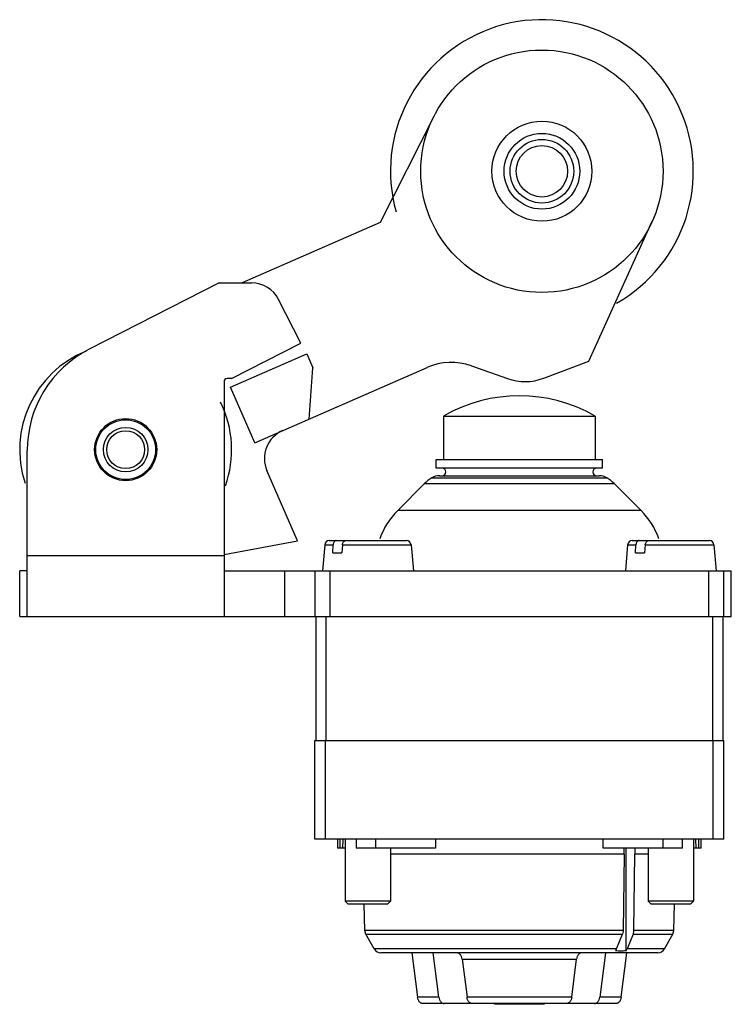
# Model space of a CAD drawing. Units: millimetres. Extents: x 6.5 to 53.5, y 9.2 to 74.2.
import ezdxf

# ---------------------------------------------------------------- set-up
doc = ezdxf.new("R2010")
doc.units = ezdxf.units.MM
doc.header["$LTSCALE"] = 5.453259
doc.layers.get('0').update_dxf_attribs({"linetype": 'CONTINUOUS'})

msp = doc.modelspace()

# ---------------------------------------------------------------- linework, layer by layer
at = {"color": 7}
for p, q in [((33.836, 67.782), (30.299, 60.787)), ((30.299, 60.787), (21.179, 56.802)), ((44.072, 51.633), (48.261, 60.867)), ((19.656, 56.802), (11.081, 52.433)), ((19.656, 56.802), (21.807, 56.802)), ((25.06, 52.822), (23.589, 55.71)), ((20.486, 50.491), (25.06, 52.822)), ((20.416, 49.921), (25.456, 52.123)), ((25.456, 52.123), (25.857, 51.207)), ((36.317, 51.33), (38.704, 50.49)), ((41.098, 50.515), (44.072, 51.633)), ((22.018, 46.256), (33.387, 51.223)), ((25.596, 47.819), (25.857, 51.207)), ((19.986, 50.291), (19.986, 34.802)), ((20.486, 50.491), (20.186, 50.491)), ((22.018, 46.256), (20.416, 49.921)), ((34.486, 48.017), (34.486, 45.157)), ((34.486, 48.017), (44.486, 48.017)), ((44.486, 48.017), (44.486, 45.157)), ((6.986, 34.802), (6.986, 45.75)), ((33.986, 44.582), (33.986, 45.157)), ((33.986, 45.157), (44.986, 45.157)), ((44.986, 44.582), (44.986, 45.157)), ((24.843, 39.788), (22.818, 44.423)), ((44.986, 44.582), (33.986, 44.582)), ((31.45, 41.792), (33.215, 43.557)), ((33.215, 43.557), (45.757, 43.557)), ((33.715, 43.944), (45.257, 43.944)), ((34.222, 44.082), (44.75, 44.082)), ((47.521, 41.792), (45.757, 43.557)), ((47.521, 41.792), (31.45, 41.792)), ((19.986, 38.879), (24.843, 39.788)), ((26.936, 39.802), (32.036, 39.802)), ((46.936, 39.802), (52.036, 39.802)), ((26.637, 39.528), (26.486, 37.802)), ((26.637, 39.528), (27.184, 39.528)), ((27.159, 39.002), (27.184, 39.528)), ((27.159, 39.002), (27.762, 39.002)), ((27.806, 39.528), (27.762, 39.002)), ((27.806, 39.528), (32.335, 39.528)), ((32.335, 39.528), (32.486, 37.802)), ((46.637, 39.528), (46.486, 37.802)), ((46.637, 39.528), (47.184, 39.528)), ((47.159, 39.002), (47.184, 39.528)), ((47.159, 39.002), (47.762, 39.002)), ((47.806, 39.528), (47.762, 39.002)), ((47.806, 39.528), (52.335, 39.528)), ((52.335, 39.528), (52.486, 37.802)), ((19.986, 38.802), (6.986, 38.802)), ((6.486, 34.802), (6.486, 37.802)), ((6.986, 37.802), (6.486, 37.802)), ((19.986, 37.802), (53.486, 37.802)), ((23.986, 37.802), (23.986, 34.802)), ((25.986, 37.802), (25.986, 34.802)), ((26.986, 34.802), (26.986, 37.802)), ((51.986, 37.802), (51.986, 34.802)), ((52.986, 34.802), (52.986, 37.802)), ((53.486, 34.802), (53.486, 37.802)), ((6.486, 34.802), (53.486, 34.802)), ((26.036, 34.802), (26.036, 26.602)), ((26.736, 26.602), (26.736, 34.802)), ((52.236, 34.802), (52.236, 26.602)), ((52.936, 26.602), (52.936, 34.802)), ((25.986, 26.602), (52.986, 26.602)), ((25.986, 20.102), (25.986, 26.602)), ((26.686, 20.102), (26.686, 26.602)), ((52.286, 20.102), (52.286, 26.602)), ((52.986, 20.102), (52.986, 26.602)), ((52.986, 20.102), (25.986, 20.102)), ((27.486, 20.102), (27.486, 19.502)), ((27.986, 19.502), (27.486, 19.502)), ((27.644, 19.502), (27.644, 20.102)), ((27.839, 19.502), (27.847, 20.102)), ((27.986, 20.102), (27.986, 16.002)), ((28.705, 20.102), (28.705, 19.502)), ((33.953, 19.502), (28.705, 19.502)), ((30.003, 19.502), (30.003, 20.102)), ((30.986, 19.502), (30.986, 16.002)), ((33.953, 20.102), (33.953, 19.502)), ((45.018, 19.502), (45.018, 20.102)), ((50.266, 19.502), (45.018, 19.502)), ((46.407, 19.102), (46.407, 19.502)), ((46.548, 12.75), (46.548, 19.502)), ((47.114, 19.502), (47.114, 19.102)), ((47.986, 19.502), (47.986, 16.002)), ((48.968, 20.102), (48.968, 19.502)), ((50.266, 19.502), (50.266, 20.102)), ((50.986, 20.102), (50.986, 16.002)), ((51.486, 19.502), (50.986, 19.502)), ((51.124, 20.102), (51.132, 19.502)), ((51.327, 20.102), (51.327, 19.502)), ((51.486, 19.502), (51.486, 20.102)), ((46.406, 19.102), (30.986, 19.102)), ((46.407, 19.102), (46.345, 14.075)), ((47.052, 14.075), (47.114, 19.102)), ((47.986, 19.102), (47.114, 19.102)), ((30.986, 16.002), (27.986, 16.002)), ((28.186, 15.802), (27.986, 16.002)), ((30.786, 15.802), (28.186, 15.802)), ((29.273, 14.075), (29.243, 15.802)), ((30.786, 15.802), (30.986, 16.002)), ((50.986, 16.002), (47.986, 16.002)), ((48.186, 15.802), (47.986, 16.002)), ((50.786, 15.802), (48.186, 15.802)), ((49.698, 14.075), (49.728, 15.802)), ((50.786, 15.802), (50.986, 16.002)), ((46.345, 14.075), (29.273, 14.075)), ((29.34, 13.834), (29.273, 14.075)), ((29.34, 13.834), (46.297, 13.834)), ((29.907, 12.852), (29.34, 13.834)), ((45.896, 12.852), (46.297, 13.834)), ((47.004, 13.834), (46.603, 12.852)), ((47.004, 13.834), (49.631, 13.834)), ((49.698, 14.075), (47.051, 14.075)), ((49.064, 12.852), (49.631, 13.834)), ((49.631, 13.834), (49.698, 14.075)), ((45.896, 12.852), (29.907, 12.852)), ((48.631, 12.602), (30.34, 12.602)), ((32.389, 12.602), (32.758, 9.665)), ((34.172, 9.665), (33.804, 12.602)), ((45.168, 12.602), (44.799, 9.665)), ((46.213, 9.665), (46.582, 12.602)), ((49.064, 12.852), (46.603, 12.852)), ((35.71, 12.189), (43.261, 12.189)), ((35.71, 12.189), (36.029, 9.665)), ((42.942, 9.665), (43.261, 12.189)), ((34.172, 9.665), (32.758, 9.665)), ((45.863, 9.252), (33.109, 9.252)), ((42.942, 9.665), (36.029, 9.665)), ((37.843, 9.202), (37.829, 9.252)), ((41.128, 9.202), (37.843, 9.202)), ((41.128, 9.202), (41.142, 9.252)), ((46.213, 9.665), (44.799, 9.665))]:
    msp.add_line(p, q, dxfattribs=at)
for centre, radius in [((40.975, 64.172), 8), ((40.975, 64.172), 3.3), ((40.975, 64.172), 2.5), ((40.975, 64.172), 2.1), ((40.975, 64.172), 1.7), ((13.486, 45.802), 2.05), ((13.486, 45.802), 1.97), ((13.486, 45.802), 1.47), ((13.486, 45.802), 1.25)]:
    msp.add_circle(centre, radius, dxfattribs=at)
for centre, radius, start, end in [((40.975, 64.172), 10, 299.46129, 195.56009), ((21.807, 54.802), 2, 27, 90), ((13.486, 45.802), 7, 111.9241, 198.37451), ((14.486, 45.75), 7.5, 117, 180), ((34.988, 47.557), 4, 70.6, 113.6), ((20.186, 50.291), 0.2, 90, 180), ((39.866, 53.791), 3.5, 250.6, 290.6), ((13.486, 45.802), 7, 340.12817, 26.55053), ((39.486, 39.357), 10, 60, 120), ((24.651, 45.224), 2, 113.6, 203.6), ((34.386, 44.332), 0.25, 270.00003, 89.99997), ((44.586, 44.332), 0.25, 90.00003, 269.99997), ((34.982, 41.789), 2.5, 120.47877, 135), ((34.222, 43.082), 1, 89.99999, 120.47875), ((44.75, 43.082), 1, 59.52125, 90.00001), ((43.989, 41.789), 2.5, 45, 59.52123), ((34.986, 38.257), 5, 135.00006, 160.62214), ((43.986, 38.257), 5, 19.37786, 44.99994), ((26.936, 39.502), 0.3, 90, 175), ((32.036, 39.502), 0.3, 5, 90), ((46.936, 39.502), 0.3, 90, 175), ((52.036, 39.502), 0.3, 5, 90), ((30.34, 13.102), 0.5, 210, 270), ((48.631, 13.102), 0.5, 270, 330)]:
    msp.add_arc(centre, radius, start, end, dxfattribs=at)
for points, knots in [([(27.394, 39.802), (27.381, 39.802), (27.354, 39.798), (27.315, 39.783), (27.28, 39.758), (27.237, 39.711), (27.198, 39.634), (27.186, 39.564), (27.184, 39.528)], [0, 0, 0, 0, 0.104943, 0.212912, 0.326414, 0.447302, 0.711606, 1, 1, 1, 1]), ([(27.806, 39.528), (27.809, 39.564), (27.824, 39.634), (27.866, 39.711), (27.911, 39.758), (27.947, 39.783), (27.986, 39.798), (28.013, 39.802), (28.027, 39.802)], [0, 0, 0, 0, 0.286966, 0.552129, 0.673767, 0.787841, 0.895849, 1, 1, 1, 1]), ([(47.394, 39.802), (47.381, 39.802), (47.354, 39.798), (47.315, 39.783), (47.28, 39.758), (47.237, 39.711), (47.198, 39.634), (47.186, 39.564), (47.184, 39.528)], [0, 0, 0, 0, 0.104943, 0.212912, 0.326414, 0.447302, 0.711606, 1, 1, 1, 1]), ([(47.806, 39.528), (47.809, 39.564), (47.824, 39.634), (47.866, 39.711), (47.911, 39.758), (47.947, 39.783), (47.986, 39.798), (48.013, 39.802), (48.027, 39.802)], [0, 0, 0, 0, 0.286966, 0.552129, 0.673767, 0.787841, 0.895849, 1, 1, 1, 1]), ([(46.345, 14.075), (46.344, 14.054), (46.34, 13.972), (46.32, 13.891), (46.297, 13.834)], [0, 0, 0, 0, 0.255891, 1, 1, 1, 1]), ([(47.004, 13.834), (47.012, 13.852), (47.039, 13.93), (47.051, 14.013), (47.052, 14.075)], [0, 0, 0, 0, 0.243289, 1, 1, 1, 1]), ([(35.71, 12.189), (35.703, 12.245), (35.682, 12.327), (35.634, 12.424), (35.59, 12.486), (35.539, 12.536), (35.482, 12.574), (35.421, 12.597), (35.379, 12.602), (35.358, 12.602)], [0, 0, 0, 0, 0.28718, 0.422797, 0.551213, 0.672078, 0.785957, 0.89455, 1, 1, 1, 1]), ([(43.613, 12.602), (43.593, 12.602), (43.55, 12.597), (43.49, 12.574), (43.433, 12.536), (43.382, 12.486), (43.337, 12.424), (43.289, 12.327), (43.268, 12.245), (43.261, 12.189)], [0, 0, 0, 0, 0.10545, 0.214044, 0.327926, 0.448794, 0.577213, 0.712828, 1, 1, 1, 1]), ([(45.896, 12.852), (45.892, 12.843), (45.877, 12.807), (45.857, 12.774), (45.841, 12.75)], [0, 0, 0, 0, 0.257125, 1, 1, 1, 1]), ([(45.841, 12.75), (45.959, 12.742), (46.195, 12.734), (46.431, 12.742), (46.548, 12.75)], [0, 0, 0, 0, 0.5, 1, 1, 1, 1]), ([(46.548, 12.75), (46.553, 12.758), (46.575, 12.79), (46.592, 12.825), (46.603, 12.852)], [0, 0, 0, 0, 0.242992, 1, 1, 1, 1]), ([(33.109, 9.252), (33.088, 9.252), (33.046, 9.257), (32.985, 9.28), (32.928, 9.318), (32.878, 9.368), (32.834, 9.43), (32.786, 9.527), (32.765, 9.609), (32.758, 9.665)], [0, 0, 0, 0, 0.105394, 0.213954, 0.327841, 0.448751, 0.577224, 0.712875, 1, 1, 1, 1]), ([(34.172, 9.665), (34.179, 9.609), (34.2, 9.527), (34.248, 9.43), (34.292, 9.368), (34.343, 9.318), (34.399, 9.28), (34.46, 9.257), (34.502, 9.252), (34.523, 9.252)], [0, 0, 0, 0, 0.287133, 0.422787, 0.551256, 0.672164, 0.78605, 0.894607, 1, 1, 1, 1]), ([(36.383, 9.252), (36.362, 9.252), (36.319, 9.257), (36.258, 9.28), (36.201, 9.317), (36.15, 9.367), (36.106, 9.429), (36.057, 9.527), (36.036, 9.609), (36.029, 9.665)], [0, 0, 0, 0, 0.105503, 0.214107, 0.327949, 0.448758, 0.577134, 0.712738, 1, 1, 1, 1]), ([(42.942, 9.665), (42.935, 9.609), (42.914, 9.527), (42.866, 9.429), (42.821, 9.367), (42.77, 9.317), (42.713, 9.28), (42.652, 9.257), (42.61, 9.252), (42.589, 9.252)], [0, 0, 0, 0, 0.287272, 0.422879, 0.551249, 0.672054, 0.785894, 0.894498, 1, 1, 1, 1]), ([(44.448, 9.252), (44.469, 9.252), (44.511, 9.257), (44.572, 9.28), (44.629, 9.318), (44.679, 9.368), (44.723, 9.43), (44.771, 9.527), (44.792, 9.609), (44.799, 9.665)], [0, 0, 0, 0, 0.105394, 0.213954, 0.327841, 0.448751, 0.577224, 0.712875, 1, 1, 1, 1]), ([(46.213, 9.665), (46.206, 9.609), (46.186, 9.527), (46.138, 9.43), (46.094, 9.368), (46.043, 9.318), (45.986, 9.28), (45.925, 9.257), (45.883, 9.252), (45.863, 9.252)], [0, 0, 0, 0, 0.287133, 0.422787, 0.551256, 0.672164, 0.78605, 0.894607, 1, 1, 1, 1])]:
    msp.add_open_spline(points, degree=3, knots=knots, dxfattribs=at)

doc.saveas('drawing.dxf')
